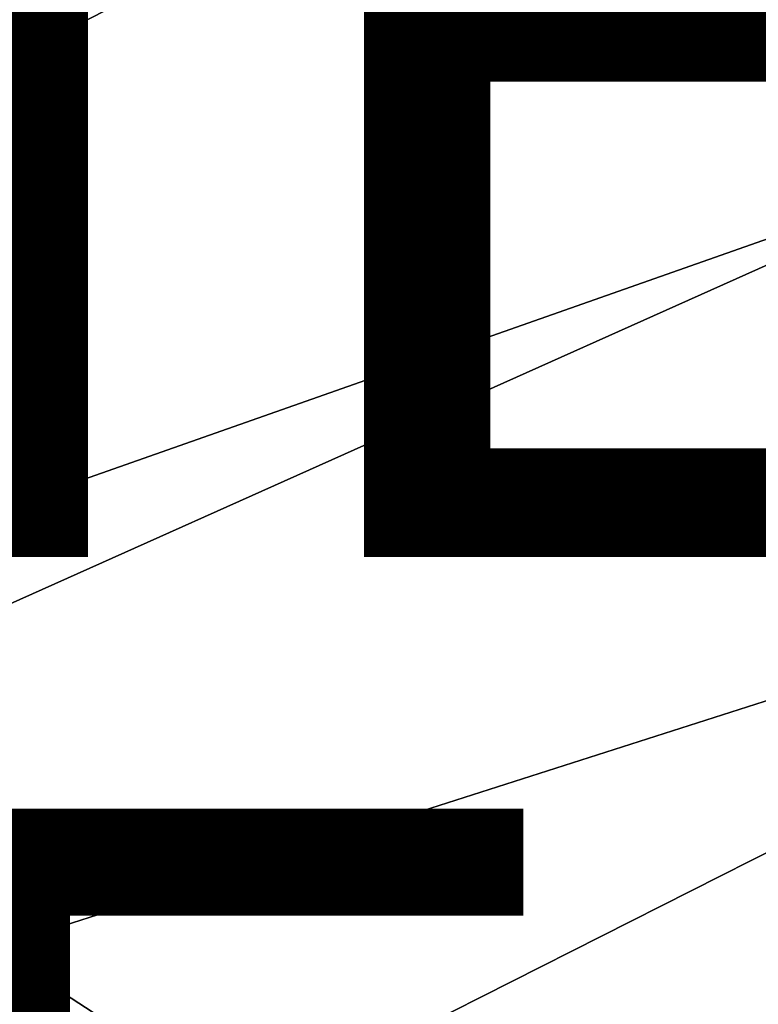
# Model space of a CAD drawing. Units: inches. Extents: x -8.5 to 9.4, y -9.9 to 9.9.
# Drawn here: x 0.2 to 1.7, y -1.9 to 0.1 of the extents above; entities that cross this region are included whole.
import ezdxf

# ---------------------------------------------------------------- set-up
doc = ezdxf.new("R2010")
doc.units = ezdxf.units.IN
doc.header["$MEASUREMENT"] = 0
for name, color, linetype in [('SEAT', 5, 'Continuous'), ('SEAT-OTHER', 7, 'Continuous'), ('SEAT-TYPE', 7, 'Continuous')]:
    doc.layers.add(name, color=color, linetype=linetype)
doc.styles.get("Standard").update_dxf_attribs({"font": 'arial.ttf'})

msp = doc.modelspace()

# ---------------------------------------------------------------- linework, layer by layer
at = {"layer": 'SEAT'}
for points, invisible_edges in [([(0.1603, 1.1239, 28.9243), (0.1646, -0.0362, 28.91), (2.578, 1.177, 29.1901)], 12), ([(0.1646, -0.0362, 28.91), (2.5925, -0.0293, 29.1774), (2.578, 1.177, 29.1901)], 1), ([(0.1962, 0.8788, 28.3483), (2.0209, 0.8911, 28.5512), (0.1987, 0.0134, 28.3396)], 1), ([(2.0209, 0.8911, 28.5512), (2.8494, 0.0284, 28.6314), (0.1987, 0.0134, 28.3396)], 2), ([(0.1987, 0.0134, 28.3396), (2.8494, 0.0284, 28.6314), (0.1957, -0.9052, 28.3488)], 1), ([(2.8494, 0.0284, 28.6314), (2.8427, -0.926, 28.6394), (0.1957, -0.9052, 28.3488)], 2), ([(0.1603, -1.1192, 28.9242), (2.5721, -1.1568, 29.189), (2.5925, -0.0293, 29.1774)], 1), ([(0.1646, -0.0362, 28.91), (0.1603, -1.1192, 28.9242), (2.5925, -0.0293, 29.1774)], 12), ([(0.1957, -0.9052, 28.3488), (2.8427, -0.926, 28.6394), (0.1858, -1.777, 28.3748)], 1), ([(2.8427, -0.926, 28.6394), (2.8626, -1.8034, 28.6655), (0.1858, -1.777, 28.3748)], 2), ([(0.1603, -1.1192, 28.9242), (0.1448, -2.3843, 28.9745), (2.5721, -1.1568, 29.189)], 12), ([(0.1448, -2.3843, 28.9745), (2.501, -2.4649, 29.2307), (2.5721, -1.1568, 29.189)], 1), ([(0.1858, -1.777, 28.3748), (1.8055, -2.828, 28.6039), (0.0879, -2.7227, 28.4151)], 2), ([(0.1858, -1.777, 28.3748), (2.8626, -1.8034, 28.6655), (1.8055, -2.828, 28.6039)], 1)]:
    msp.add_3dface(points, dxfattribs=dict(at, invisible_edges=invisible_edges))

# ---------------------------------------------------------------- texts
at = {"layer": 'SEAT-OTHER'}
msp.add_attdef('OTHER', (-5, -1), '', height=2, dxfattribs=at)
at = {"layer": 'SEAT-TYPE', "flags": 2}
msp.add_attdef('TYPE', (-5, -3.5), 'SEAT', height=2, dxfattribs=at)

doc.saveas('drawing.dxf')
